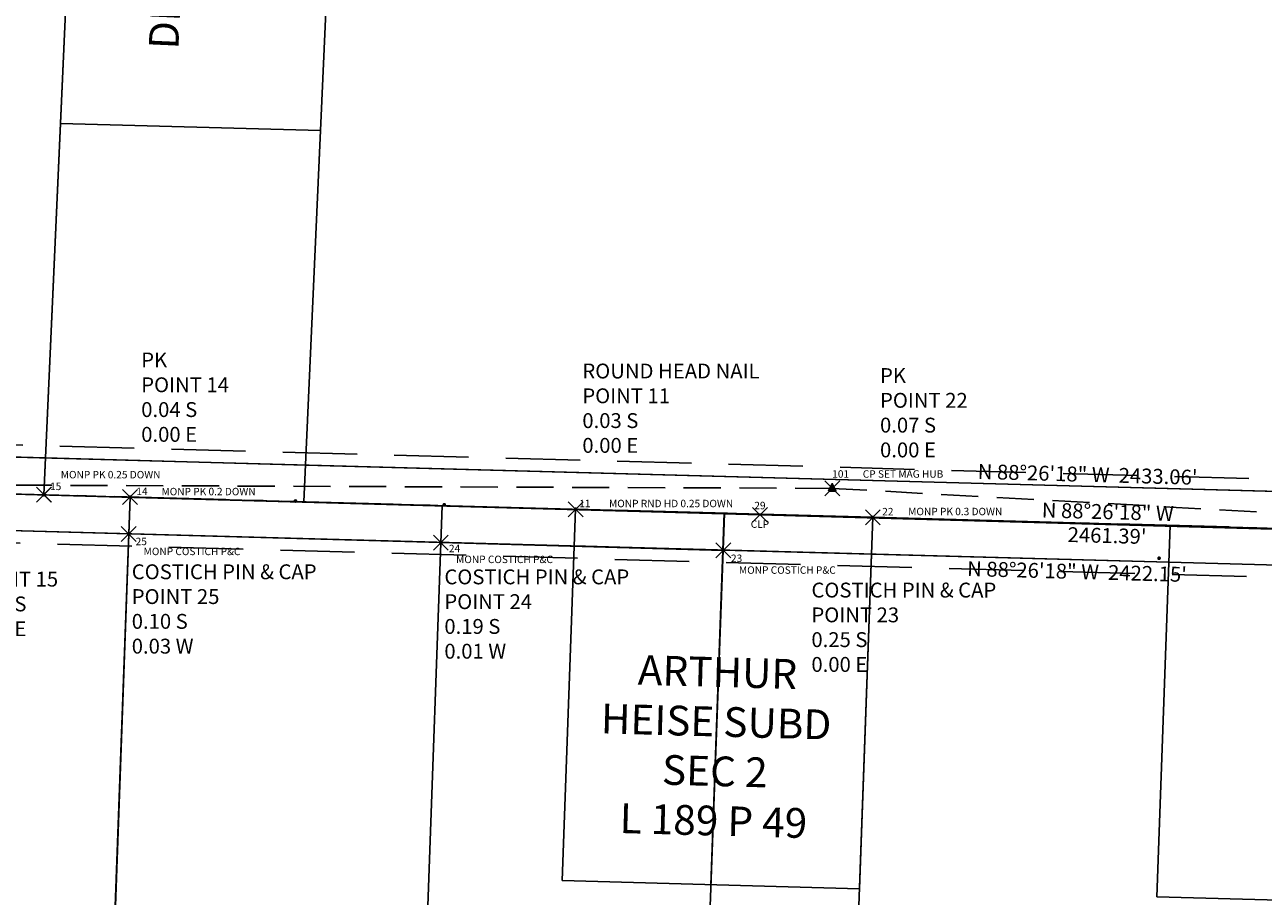
# Model space of a CAD drawing. Extents: x 1321533 to 1332971, y 1215263 to 1218900.
# Drawn here: x 1327650 to 1328483, y 1217073 to 1217659 of the extents above; entities that cross this region are included whole.
import ezdxf
from ezdxf.enums import TextEntityAlignment as Align

# ---------------------------------------------------------------- set-up
doc = ezdxf.new("R2010")
doc.units = 0
doc.header["$LTSCALE"] = 100
doc.header["$MEASUREMENT"] = 0
doc.header["$PDMODE"] = 3
doc.header["$PDSIZE"] = 5
for name, pattern in [('CENTER2', [1.125, 0.75, -0.125, 0.125, -0.125]), ('DASHED', [0.75, 0.5, -0.25]), ('DASHED2', [0.375, 0.25, -0.125])]:
    doc.linetypes.add(name, pattern=pattern)
doc.layers.get('0').update_dxf_attribs({"color": 2})
for name, color, linetype in [('ASPH & CONCRETE', 9, 'Continuous'), ('CENTERLINE', 5, 'CENTER2'), ('COMP NOTES', 2, 'Continuous'), ('HARD SURF_PNTS', 9, 'Continuous'), ('PNTDESC', 3, 'Continuous'), ('PNTELEV', 1, 'Continuous'), ('PNTNO', 2, 'Continuous'), ('ROW LINE 1822-FORMER', 1, 'DASHED'), ('ROW LINE-PROP LINE', 3, 'Continuous'), ('Sub 189-49', 2, 'Continuous'), ('Sub 190-97', 5, 'Continuous'), ('Sub 199-60', 1, 'Continuous'), ('Sub 307-45', 5, 'Continuous'), ('SUB 308-29', 6, 'Continuous'), ('Sub 345-23', 4, 'Continuous'), ('SURVEY CONTROL-SYMBOLSMARK', 1, 'Continuous'), ('SURVEY MONUMENTATION_PNTS', 1, 'Continuous'), ('SURVEY NR 1966-41', 2, 'Continuous'), ('SURVEY TRAVERSE LINE', 2, 'DASHED2'), ('SURVEY TRAVERSE_PNTS', 2, 'Continuous'), ('TEXT', 7, 'Continuous')]:
    doc.layers.add(name, color=color, linetype=linetype)
doc.styles.add('PTXT', font='TXT')
doc.styles.add('ROMANS', font='romans.shx')
doc.styles.add('TIMES', font='times.ttf')

# ---------------------------------------------------------------- blocks, each defined once
blk = doc.blocks.new('SRVPNO1')
at = {"layer": 'PNTDESC', "style": 'PTXT'}
blk.add_attdef('DESC2', text='', height=1, dxfattribs=at).set_placement((0, -1.75), align=Align.CENTER)
at = {"layer": 'PNTELEV', "style": 'PTXT'}
blk.add_attdef('ELEV2', (1.5, -0.5), '', height=1, dxfattribs=at)
at = {"layer": 'PNTNO', "style": 'PTXT'}
blk.add_attdef('PT#', text='', height=1, dxfattribs=at).set_placement((0, 0.75), align=Align.CENTER)
blk = doc.blocks.new('SPT15')
at = {"linetype": 'ByBlock'}
blk.add_hatch(color=0, dxfattribs=at).paths.add_polyline_path([(-0.5, -0.36), (0, 0.64), (0.5, -0.36)])
at = {"color": 0, "linetype": 'ByBlock'}
blk.add_lwpolyline([(-0.5, -0.36), (0, 0.64), (0.5, -0.36)], close=True, dxfattribs=at)
blk = doc.blocks.new('SPT3')
at = {"color": 0, "linetype": 'ByBlock', "const_width": 0.25, "flags": 128}
blk.add_lwpolyline([(-0.125, 0, 1), (0.125, 0, 1)], format="xyb", close=True, dxfattribs=at)
blk = doc.blocks.new('A$Cb0957258')
at = {"layer": 'SURVEY NR 1966-41'}
for p, q in [((21.09, 368.75), (67.64, 958.42)), ((1.41, 119.53), (21.09, 368.75)), ((21.09, 368.75), (195.76, 358)), ((176.08, 108.78), (195.76, 358)), ((3.36, 144.2), (178.03, 133.46)), ((178.03, 133.46), (1925.76, 25.92)), ((1.41, 119.53), (176.08, 108.78)), ((176.08, 108.78), (1812.02, 8.12))]:
    blk.add_line(p, q, dxfattribs=at)
blk.add_point((1.41, 119.53), dxfattribs=at)
blk = doc.blocks.new('A$C3d6a3a98')
at = {"layer": 'Sub 190-97'}
for p, q in [((9.6, 1099.96), (0, 0)), ((9.6, 1099.96), (209.6, 1099.96)), ((209.6, 1099.96), (207.42, 849.97)), ((9.38, 1075.21), (209.38, 1075.21)), ((207.42, 849.97), (357.42, 849.97)), ((357.42, 849.97), (350, 0)), ((0, 0), (350, 0))]:
    blk.add_line(p, q, dxfattribs=at)
at = {"layer": 'Sub 190-97', "insert": (-136.24, 643.74), "char_height": 20, "width": 634.8017, "attachment_point": 1, "style": 'ROMANS'}
blk.add_mtext('\\pxqc;ARTHUR HEISE SUBD\\PL 190 P 97', dxfattribs=at)
blk = doc.blocks.new('A$Ce8fa775b')
at = {"layer": 'Sub 189-49'}
for p, q in [((2.18, 249.99), (0, 0)), ((2.18, 249.99), (102.18, 249.99)), ((102.18, 249.99), (100, 0)), ((102.18, 249.99), (202.18, 249.99)), ((202.18, 249.99), (200, 0)), ((1.97, 225.24), (101.97, 225.24)), ((101.97, 225.24), (201.97, 225.24)), ((0, 0), (200, 0))]:
    blk.add_line(p, q, dxfattribs=at)
at = {"layer": 'Sub 189-49', "insert": (7.7, 153.1), "char_height": 20, "width": 185.7695, "attachment_point": 1, "style": 'ROMANS'}
blk.add_mtext('\\pxqc;ARTHUR HEISE SUBD SEC 2\\PL 189 P 49', dxfattribs=at)
blk = doc.blocks.new('A$C90130b5d')
at = {"layer": 'Sub 345-23'}
for p, q in [((9.6, 1099.96), (0, 0)), ((9.6, 1099.96), (219.6, 1099.96)), ((219.6, 1099.96), (210, 0)), ((219.6, 1099.96), (409.6, 1099.96)), ((409.6, 1099.96), (405.5, 629.98)), ((9.38, 1075.21), (219.38, 1075.21)), ((219.38, 1075.21), (409.38, 1075.21)), ((405.5, 629.98), (505.5, 629.98)), ((505.5, 629.98), (500, 0)), ((0, 0), (210, 0)), ((210, 0), (500, 0))]:
    blk.add_line(p, q, dxfattribs=at)
at = {"layer": 'Sub 345-23', "insert": (4.57, 533.96), "char_height": 20, "width": 413.5548, "attachment_point": 1, "style": 'ROMANS'}
blk.add_mtext('\\pxqc;2057 & 2059 NORTH HAMLIN ROAD SUBD\\PL 345 P 23', dxfattribs=at)
blk = doc.blocks.new('A$Cbf380e83')
at = {"layer": 'Sub 199-60'}
for p, q in [((206.01, 1675.58), (406.01, 1675.58)), ((406.01, 1675.58), (391.44, 5.74)), ((205.92, 1650.83), (405.8, 1650.83))]:
    blk.add_line(p, q, dxfattribs=at)
blk = doc.blocks.new('A$Cf421211e')
at = {"layer": 'Sub 307-45'}
for p, q in [((37.63, 845.45), (0, 4.8)), ((37.63, 845.45), (144.69, 767.76)), ((144.69, 767.76), (208.14, 741.63)), ((174.93, 0), (208.14, 741.63)), ((1.11, 29.52), (176.04, 24.73)), ((0, 4.8), (174.93, 0))]:
    blk.add_line(p, q, dxfattribs=at)
at = {"layer": 'Sub 307-45', "insert": (62.02, 114.9), "char_height": 20, "width": 634.8017, "attachment_point": 1, "rotation": 87.43667, "style": 'ROMANS'}
blk.add_mtext('\\pxqc;DESROCHERS SUBD\\PL 307 P 45', dxfattribs=at)
blk = doc.blocks.new('A$C75829b9d')
at = {"layer": 'SUB 308-29'}
for p, q in [((23.69, 883.7), (197.67, 954.04)), ((197.67, 954.04), (482.17, 936.14)), ((289.94, 476.46), (302.77, 947.43)), ((482.17, 936.14), (552.3, 840.66)), ((0, 14.02), (23.69, 883.7)), ((514.81, 0), (552.3, 840.66)), ((249.18, 332.11), (289.94, 476.46)), ((240.34, 7.48), (249.18, 332.11)), ((0.67, 38.76), (241.01, 32.22)), ((241.01, 32.22), (515.91, 24.73)), ((0, 14.02), (240.34, 7.48)), ((240.34, 7.48), (514.81, 0))]:
    blk.add_line(p, q, dxfattribs=at)
at = {"layer": 'SUB 308-29', "insert": (-77.57, 285.93), "char_height": 20, "width": 634.8017, "attachment_point": 1, "style": 'ROMANS'}
blk.add_mtext("\\pxqc;SKEHAN'S PLACE SUBD\\PL 308 P 29", dxfattribs=at)

msp = doc.modelspace()

# ---------------------------------------------------------------- linework, layer by layer
at = {"layer": 'ASPH & CONCRETE', "flags": 128}
msp.add_lwpolyline([(1329607.26, 1217290.62), (1328930.83, 1217307.64), (1328144.77, 1217329.6), (1327148.26, 1217357.18), (1326030.41, 1217382.53), (1325151.89, 1217400.07), (1324864.02, 1217402.74), (1324706.78, 1217403.76), (1324457.49, 1217403.17), (1323338.05, 1217392.89), (1323054.2, 1217390.18), (1322666.39, 1217386.5)], dxfattribs=at)
at = {"layer": 'CENTERLINE'}
msp.add_lwpolyline([(1322666.14, 1217386.49), (1324666.75, 1217406.02), (1325482.5, 1217396.21), (1326030.41, 1217382.53), (1327148.26, 1217357.18), (1329608.74, 1217290.11)], dxfattribs=at)
at = {"layer": 'HARD SURF_PNTS'}
msp.add_point((1328144.77, 1217329.6), dxfattribs=at)
at = {"layer": 'ROW LINE 1822-FORMER'}
for points in [[(1322698.77, 1217419.81), (1324666.79, 1217439.02), (1325483.11, 1217429.2), (1326031.2, 1217415.52), (1327149.08, 1217390.17), (1329583.05, 1217323.82)], [(1322699.51, 1217353.81), (1324666.71, 1217373.02), (1325481.89, 1217363.21), (1326029.63, 1217349.54), (1327147.43, 1217324.19), (1329566.86, 1217258.24)]]:
    msp.add_lwpolyline(points, dxfattribs=at)
at = {"layer": 'ROW LINE-PROP LINE'}
for points in [[(1329581.03, 1217315.62), (1327148.87, 1217381.92), (1326446.96, 1217397.84), (1326459.18, 1217407.56), (1326190.83, 1217413.65), (1326095.03, 1217570.52), (1325944.94, 1217558.94), (1325797.78, 1217505.63), (1325721.49, 1217415), (1325482.96, 1217420.95), (1324666.78, 1217430.77), (1322698.86, 1217411.56)], [(1329568.89, 1217266.43), (1327147.64, 1217332.44), (1326477.83, 1217347.63), (1326477.6, 1217337.63), (1326029.58, 1217347.79), (1325481.86, 1217361.46), (1325477.89, 1217361.51), (1325478.01, 1217371.51), (1324666.72, 1217381.27), (1322699.42, 1217362.06)]]:
    msp.add_lwpolyline(points, dxfattribs=at)
at = {"layer": 'SURVEY MONUMENTATION_PNTS'}
for p in [(1327663.14, 1217343.13), (1327721.09, 1217341.53), (1328020.78, 1217333.36), (1328220.7, 1217327.88), (1327720.21, 1217316.73), (1327930.15, 1217310.92), (1328120.09, 1217305.68)]:
    msp.add_point(p, dxfattribs=at)
at = {"layer": 'SURVEY TRAVERSE LINE'}
msp.add_lwpolyline([(1329991.87, 1218299.68), (1329564.72, 1217271.7), (1328193.41, 1217347.4), (1326670.07, 1217353.38), (1325597.84, 1217404.63), (1324754.31, 1217418.99), (1323592.45, 1217412.14), (1322649.52, 1217400.42)], dxfattribs=at)
at = {"layer": 'SURVEY TRAVERSE_PNTS'}
msp.add_point((1328193.41, 1217347.4), dxfattribs=at)

# ---------------------------------------------------------------- block references
at = {"layer": 'HARD SURF_PNTS', "xscale": 5, "yscale": 5, "zscale": 5}
msp.add_blockref('SRVPNO1', (1328144.77, 1217329.6), dxfattribs=at).add_auto_attribs({'PT#': '29', 'DESC2': 'CLP'})
at = {"layer": 'Sub 189-49', "rotation": 358.4384548997235}
msp.add_blockref('A$Ce8fa775b', (1328011.79, 1217083.56), dxfattribs=at)
at = {"layer": 'Sub 190-97', "rotation": 358.4384548996724}
msp.add_blockref('A$C3d6a3a98', (1328181.14, 1216228.66), dxfattribs=at)
at = {"layer": 'Sub 199-60', "rotation": 358.4384548996448}
msp.add_blockref('A$Cbf380e83', (1327269.57, 1215677.67), dxfattribs=at)
at = {"layer": 'Sub 307-45', "rotation": 0.008732677436899303}
msp.add_blockref('A$Cf421211e', (1327663.13, 1217338.35), dxfattribs=at)
at = {"layer": 'SUB 308-29', "rotation": 359.9987356917989}
msp.add_blockref('A$C75829b9d', (1327148.32, 1217343.16), dxfattribs=at)
at = {"layer": 'Sub 345-23', "rotation": 358.4177080125971}
msp.add_blockref('A$C90130b5d', (1327681.17, 1216242.19), dxfattribs=at)
at = {"layer": 'SURVEY CONTROL-SYMBOLSMARK', "xscale": 5, "yscale": 5, "zscale": 5}
for name, p in [('SPT15', (1328193.41, 1217347.4)), ('SPT3', (1327663.14, 1217343.13)), ('SPT3', (1327721.09, 1217341.53)), ('SPT3', (1327832.33, 1217338.89)), ('SPT3', (1327932.43, 1217336.33)), ('SPT3', (1328020.78, 1217333.36)), ('SPT3', (1328220.7, 1217327.88)), ('SPT3', (1327720.21, 1217316.73)), ('SPT3', (1327930.15, 1217310.92)), ('SPT3', (1328120.09, 1217305.68)), ('SPT3', (1328413.22, 1217300.4))]:
    msp.add_blockref(name, p, dxfattribs=at)
at = {"layer": 'SURVEY MONUMENTATION_PNTS'}
ref = msp.add_blockref('SRVPNO1', (1327663.14, 1217343.13), dxfattribs=dict(at, xscale=5, yscale=5, zscale=5))
ref.add_attrib('PT#', '15', dxfattribs={"layer": 'PNTNO', "height": 5, "style": 'PTXT'}).set_placement((1327671.07, 1217346.23), align=Align.CENTER)
ref.add_attrib('DESC2', 'MONP PK 0.25 DOWN', dxfattribs={"layer": 'PNTDESC', "height": 5, "style": 'PTXT'}).set_placement((1327708.02, 1217354.12), align=Align.CENTER)
ref = msp.add_blockref('SRVPNO1', (1327721.09, 1217341.53), dxfattribs=dict(at, xscale=5, yscale=5, zscale=5))
ref.add_attrib('PT#', '14', dxfattribs={"layer": 'PNTNO', "height": 5, "style": 'PTXT'}).set_placement((1327729.1, 1217342.91), align=Align.CENTER)
ref.add_attrib('DESC2', 'MONP PK 0.2 DOWN', dxfattribs={"layer": 'PNTDESC', "height": 5, "style": 'PTXT'}).set_placement((1327773.87, 1217342.75), align=Align.CENTER)
ref = msp.add_blockref('SRVPNO1', (1328020.78, 1217333.36), dxfattribs=dict(at, xscale=5, yscale=5, zscale=5))
ref.add_attrib('PT#', '11', dxfattribs={"layer": 'PNTNO', "height": 5, "style": 'PTXT'}).set_placement((1328027.03, 1217334.74), align=Align.CENTER)
ref.add_attrib('DESC2', 'MONP RND HD 0.25 DOWN', dxfattribs={"layer": 'PNTDESC', "height": 5, "style": 'PTXT'}).set_placement((1328084.99, 1217334.72), align=Align.CENTER)
ref = msp.add_blockref('SRVPNO1', (1328220.7, 1217327.88), dxfattribs=dict(at, xscale=5, yscale=5, zscale=5))
ref.add_attrib('PT#', '22', dxfattribs={"layer": 'PNTNO', "height": 5, "style": 'PTXT'}).set_placement((1328230.79, 1217329.26), align=Align.CENTER)
ref.add_attrib('DESC2', 'MONP PK 0.3 DOWN', dxfattribs={"layer": 'PNTDESC', "height": 5, "style": 'PTXT'}).set_placement((1328276.13, 1217329.33), align=Align.CENTER)
ref = msp.add_blockref('SRVPNO1', (1327720.21, 1217316.73), dxfattribs=dict(at, xscale=5, yscale=5, zscale=5))
ref.add_attrib('PT#', '25', dxfattribs={"layer": 'PNTNO', "height": 5, "style": 'PTXT'}).set_placement((1327728.62, 1217309.19), align=Align.CENTER)
ref.add_attrib('DESC2', 'MONP COSTICH P&C', dxfattribs={"layer": 'PNTDESC', "height": 5, "style": 'PTXT'}).set_placement((1327762.75, 1217302.47), align=Align.CENTER)
ref = msp.add_blockref('SRVPNO1', (1327930.15, 1217310.92), dxfattribs=dict(at, xscale=5, yscale=5, zscale=5))
ref.add_attrib('PT#', '24', dxfattribs={"layer": 'PNTNO', "height": 5, "style": 'PTXT'}).set_placement((1327939.33, 1217304.47), align=Align.CENTER)
ref.add_attrib('DESC2', 'MONP COSTICH P&C', dxfattribs={"layer": 'PNTDESC', "height": 5, "style": 'PTXT'}).set_placement((1327972.94, 1217297.13), align=Align.CENTER)
ref = msp.add_blockref('SRVPNO1', (1328120.09, 1217305.68), dxfattribs=dict(at, xscale=5, yscale=5, zscale=5))
ref.add_attrib('PT#', '23', dxfattribs={"layer": 'PNTNO', "height": 5, "style": 'PTXT'}).set_placement((1328129.07, 1217297.87), align=Align.CENTER)
ref.add_attrib('DESC2', 'MONP COSTICH P&C', dxfattribs={"layer": 'PNTDESC', "height": 5, "style": 'PTXT'}).set_placement((1328163.19, 1217289.95), align=Align.CENTER)
at = {"layer": 'SURVEY NR 1966-41', "rotation": 1.959288232974245}
msp.add_blockref('A$Cb0957258', (1327665.8, 1217223.64), dxfattribs=at)
at = {"layer": 'SURVEY TRAVERSE_PNTS'}
ref = msp.add_blockref('SRVPNO1', (1328193.41, 1217347.4), dxfattribs=dict(at, xscale=5, yscale=5, zscale=5))
ref.add_attrib('PT#', '101', dxfattribs={"layer": 'PNTNO', "height": 5, "style": 'PTXT'}).set_placement((1328199.06, 1217354.6), align=Align.CENTER)
ref.add_attrib('DESC2', 'CP SET MAG HUB', dxfattribs={"layer": 'PNTDESC', "height": 5, "style": 'PTXT'}).set_placement((1328241.03, 1217354.56), align=Align.CENTER)

# ---------------------------------------------------------------- texts
at = {"layer": 'COMP NOTES', "color": 7, "char_height": 10, "attachment_point": 1, "style": 'ROMANS'}
for s, insert in [('PK\\PPOINT 14\\P0.04 S\\P0.00 E', (1327728.59, 1217438.73)), ('ROUND HEAD NAIL\\PPOINT 11\\P0.03 S\\P0.00 E', (1328025.31, 1217431.31)), ('PK\\PPOINT 22\\P0.07 S\\P0.00 E', (1328225.54, 1217428.27)), ('PK\\PPOINT 15\\P0.01 S\\P0.01 E', (1327613.71, 1217308.03)), ('COSTICH PIN & CAP\\PPOINT 25\\P0.10 S\\P0.03 W', (1327722.21, 1217296.29)), ('COSTICH PIN & CAP\\PPOINT 24\\P0.19 S\\P0.01 W', (1327932.5, 1217292.87)), ('COSTICH PIN & CAP\\PPOINT 23\\P0.25 S\\P0.00 E', (1328179.39, 1217283.99))]:
    msp.add_mtext_dynamic_manual_height_columns(s, width=160.1743, gutter_width=35, heights=[0], dxfattribs=dict(at, insert=insert))
at = {"layer": 'TEXT', "style": 'TIMES'}
for s, p in [('N 88°26\'18" W  2433.06\'', (1328365.04, 1217351.77)), ('N 88°26\'18" W', (1328378.58, 1217326.64))]:
    msp.add_text(s, height=10, rotation=358.43845, dxfattribs=at).set_placement(p, align=Align.CENTER)
for s, p in [("2461.39'", (1328378.41, 1217320.64)), ('N 88°26\'18" W  2422.15\'', (1328358.18, 1217296.44))]:
    msp.add_text(s, height=10, rotation=358.43845, dxfattribs=at).set_placement(p, align=Align.TOP_CENTER)

doc.saveas('drawing.dxf')
